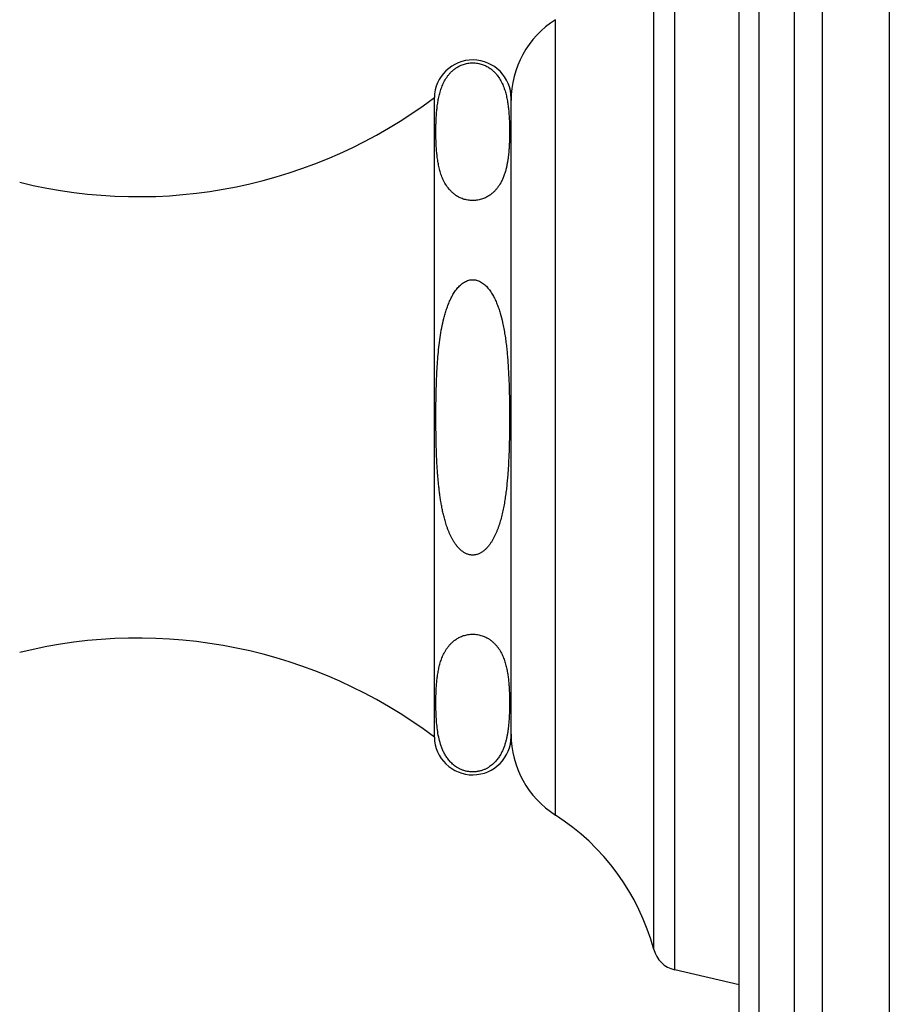
# Model space of a CAD drawing. Units: inches. Extents: x 5.7 to 15.7, y -3.3 to 21.3.
# Drawn here: x 13.9 to 15.7, y 6.1 to 8.1 of the extents above; entities that cross this region are included whole.
import ezdxf

# ---------------------------------------------------------------- set-up
doc = ezdxf.new("R2010")
doc.units = ezdxf.units.IN
doc.header["$LTSCALE"] = 1.21
doc.header["$MEASUREMENT"] = 0
doc.layers.get('0').update_dxf_attribs({"linetype": 'CONTINUOUS'})

msp = doc.modelspace()

# ---------------------------------------------------------------- linework, layer by layer
at = {"color": 9, "linetype": 'Continuous'}
for p, q in [((15.5954, 4.025), (15.5954, 10.525)), ((15.5374, 4.0634), (15.5374, 10.4866)), ((15.4638, 4.1328), (15.4638, 10.4172)), ((15.2878, 6.1237), (15.2878, 8.4263)), ((15.2441, 6.1659), (15.2441, 8.3841)), ((15.0391, 6.4461), (15.0391, 8.1039))]:
    msp.add_line(p, q, dxfattribs=at)
at = {"color": 7, "linetype": 'Continuous'}
for p, q in [((15.7349, 10.525), (15.7349, 4.025)), ((15.4219, 4.1922), (15.4219, 10.3578)), ((14.7869, 6.6085), (14.7869, 7.9415)), ((14.9469, 6.61), (14.9469, 7.94)), ((15.4219, 6.0925), (15.2878, 6.1237))]:
    msp.add_line(p, q, dxfattribs=at)
for centre, radius, start, end in [((15.1469, 7.9354), 0.2, 122.6081, 180), ((14.8669, 7.94), 0.08, 0, 178.9256), ((14.1693, 8.762), 1.027, 256.12, 306.9709), ((14.1693, 5.788), 1.027, 53.0291, 103.88), ((14.8669, 6.61), 0.08, 181.0744, 360), ((15.1469, 6.6146), 0.2, 180, 237.3919), ((14.7804, 6.0418), 0.48, 14.9832, 57.3919), ((15.3011, 6.1811), 0.059, 194.9832, 256.9193)]:
    msp.add_arc(centre, radius, start, end, dxfattribs=at)
for points, knots in [([(14.7913, 7.8354), (14.7908, 7.8424), (14.7903, 7.8528), (14.7901, 7.8668), (14.7901, 7.8773), (14.7903, 7.8877), (14.7908, 7.8982), (14.7914, 7.9087), (14.7924, 7.9191), (14.7938, 7.9296), (14.7956, 7.94), (14.798, 7.9504), (14.8012, 7.9608), (14.8054, 7.9712), (14.8099, 7.9796), (14.8143, 7.9861), (14.8182, 7.991), (14.8227, 7.9958), (14.8279, 8.0003), (14.8341, 8.0047), (14.8412, 8.0085), (14.8497, 8.0117), (14.8592, 8.0137), (14.8694, 8.0141), (14.8794, 8.0129), (14.8884, 8.0103), (14.8962, 8.0067), (14.9029, 8.0026), (14.9085, 7.9981), (14.9134, 7.9934), (14.9188, 7.9871), (14.9244, 7.9789), (14.9287, 7.9703), (14.9315, 7.9634), (14.934, 7.9565), (14.9364, 7.9479), (14.9387, 7.9375), (14.9404, 7.927), (14.9416, 7.9166), (14.9425, 7.9061), (14.9431, 7.8956), (14.9434, 7.8887), (14.9435, 7.8852)], [0, 0, 0, 0, 0.054599, 0.081879, 0.109157, 0.136439, 0.163735, 0.191056, 0.218424, 0.245874, 0.273466, 0.301294, 0.329517, 0.358392, 0.388352, 0.40396, 0.420153, 0.437114, 0.45509, 0.47441, 0.495497, 0.518796, 0.544446, 0.571566, 0.598164, 0.622688, 0.644853, 0.665016, 0.683629, 0.701072, 0.71763, 0.748869, 0.778509, 0.792947, 0.807201, 0.835308, 0.863066, 0.890616, 0.918042, 0.945395, 0.972709, 1, 1, 1, 1]), ([(14.9435, 7.8852), (14.9436, 7.8801), (14.9437, 7.8724), (14.9436, 7.8623), (14.9435, 7.8546), (14.9432, 7.847), (14.9428, 7.8393), (14.9423, 7.8317), (14.9416, 7.8241), (14.9407, 7.8165), (14.9396, 7.8088), (14.9382, 7.8012), (14.9366, 7.7936), (14.9345, 7.786), (14.932, 7.7785), (14.9289, 7.771), (14.9265, 7.7661), (14.9251, 7.7637)], [0, 0, 0, 0, 0.122982, 0.184472, 0.24597, 0.307487, 0.369037, 0.430637, 0.492317, 0.554117, 0.616094, 0.678329, 0.740944, 0.804111, 0.868087, 0.93322, 1, 1, 1, 1]), ([(14.9251, 7.7637), (14.9231, 7.7601), (14.9197, 7.7549), (14.9143, 7.7483), (14.9094, 7.7435), (14.9038, 7.7388), (14.8971, 7.7345), (14.8892, 7.7308), (14.88, 7.728), (14.8697, 7.7267), (14.8593, 7.7271), (14.8495, 7.7291), (14.8408, 7.7324), (14.8335, 7.7364), (14.8273, 7.7409), (14.8221, 7.7457), (14.8162, 7.7521), (14.8102, 7.7605), (14.8056, 7.7694), (14.8026, 7.7765), (14.8007, 7.7818), (14.799, 7.7871), (14.7971, 7.7942), (14.7951, 7.8031), (14.7934, 7.8139), (14.7921, 7.8246), (14.7915, 7.8318), (14.7913, 7.8354)], [0, 0, 0, 0, 0.055834, 0.085382, 0.116478, 0.14964, 0.185559, 0.225087, 0.268955, 0.31675, 0.365637, 0.411825, 0.453653, 0.491421, 0.525982, 0.558125, 0.588458, 0.645332, 0.699023, 0.725119, 0.750859, 0.776323, 0.801576, 0.851622, 0.901277, 0.950704, 1, 1, 1, 1]), ([(14.8098, 7.0576), (14.8089, 7.0608), (14.8071, 7.0674), (14.8047, 7.0772), (14.8026, 7.0872), (14.8008, 7.0972), (14.7992, 7.1072), (14.7978, 7.1173), (14.7966, 7.1273), (14.7955, 7.1374), (14.7946, 7.1475), (14.7937, 7.1577), (14.793, 7.1678), (14.7922, 7.1813), (14.7915, 7.1982), (14.7908, 7.2185), (14.7904, 7.2388), (14.7901, 7.2658), (14.7901, 7.2929), (14.7905, 7.32), (14.7911, 7.3403), (14.7918, 7.3606), (14.7929, 7.3808), (14.7944, 7.4011), (14.7963, 7.4213), (14.7989, 7.4414), (14.8022, 7.4615), (14.8058, 7.478), (14.8094, 7.4911), (14.8124, 7.5008), (14.8152, 7.5087), (14.8178, 7.515), (14.8205, 7.5212), (14.8243, 7.5288), (14.8296, 7.5374), (14.8358, 7.5456), (14.8418, 7.5516), (14.8472, 7.5556), (14.8516, 7.5582), (14.8562, 7.5603), (14.8603, 7.5614), (14.8637, 7.5619), (14.8662, 7.562), (14.8688, 7.562), (14.8713, 7.5617), (14.8738, 7.5613), (14.8771, 7.5604), (14.881, 7.5588), (14.8855, 7.5564), (14.8896, 7.5534), (14.8935, 7.5501), (14.897, 7.5464), (14.9003, 7.5426), (14.9043, 7.5371), (14.9088, 7.5299), (14.9134, 7.5209), (14.9175, 7.5116), (14.921, 7.502), (14.9251, 7.4891), (14.9276, 7.4793), (14.9291, 7.4727)], [0, 0, 0, 0, 0.015623, 0.031252, 0.046884, 0.062513, 0.078138, 0.093763, 0.109387, 0.125011, 0.140635, 0.15626, 0.171884, 0.187508, 0.218754, 0.25, 0.281246, 0.312491, 0.374982, 0.406227, 0.437472, 0.468718, 0.499963, 0.531209, 0.562455, 0.5937, 0.624946, 0.656191, 0.671815, 0.687439, 0.703064, 0.710877, 0.71869, 0.734315, 0.749939, 0.765563, 0.781183, 0.789, 0.796817, 0.804634, 0.81245, 0.816361, 0.820272, 0.824183, 0.828094, 0.832006, 0.835916, 0.843734, 0.85155, 0.859368, 0.867185, 0.875001, 0.882817, 0.890632, 0.906257, 0.921882, 0.937507, 0.953131, 0.968756, 1, 1, 1, 1]), ([(14.9291, 7.4727), (14.93, 7.4685), (14.9317, 7.46), (14.9339, 7.4473), (14.9358, 7.4345), (14.9373, 7.4217), (14.9387, 7.4088), (14.9401, 7.3917), (14.9415, 7.3702), (14.9426, 7.3444), (14.9432, 7.3229), (14.9435, 7.3056), (14.9437, 7.2884), (14.9437, 7.2669), (14.9435, 7.2453), (14.9432, 7.2281), (14.9429, 7.2152), (14.9425, 7.2023), (14.9419, 7.1894), (14.9413, 7.1765), (14.9405, 7.1636), (14.9395, 7.1507), (14.9383, 7.1378), (14.937, 7.125), (14.9353, 7.1122), (14.9334, 7.0994), (14.9311, 7.0867), (14.9284, 7.074), (14.9263, 7.0657), (14.9251, 7.0616)], [0, 0, 0, 0, 0.03125, 0.062499, 0.093749, 0.124998, 0.156247, 0.187496, 0.249992, 0.312488, 0.374984, 0.406232, 0.43748, 0.499976, 0.562472, 0.593721, 0.624969, 0.656218, 0.687467, 0.718717, 0.749968, 0.781219, 0.812469, 0.84372, 0.874971, 0.906225, 0.937488, 0.96875, 1, 1, 1, 1]), ([(14.9251, 7.0616), (14.924, 7.0576), (14.9222, 7.0518), (14.9196, 7.0441), (14.9174, 7.0384), (14.915, 7.0327), (14.9124, 7.0272), (14.9096, 7.0218), (14.9066, 7.0165), (14.9032, 7.0114), (14.8995, 7.0065), (14.8955, 7.0019), (14.891, 6.9977), (14.8861, 6.994), (14.8817, 6.9915), (14.8779, 6.9899), (14.875, 6.989), (14.872, 6.9884), (14.869, 6.988), (14.8659, 6.988), (14.8628, 6.9882), (14.8598, 6.9888), (14.8559, 6.9899), (14.8512, 6.9919), (14.846, 6.9951), (14.8412, 6.999), (14.8369, 7.0033), (14.833, 7.008), (14.8294, 7.013), (14.8262, 7.0182), (14.8232, 7.0235), (14.8205, 7.029), (14.818, 7.0346), (14.8157, 7.0402), (14.8128, 7.0479), (14.811, 7.0537), (14.8098, 7.0576)], [0, 0, 0, 0, 0.062478, 0.093721, 0.124965, 0.156207, 0.187453, 0.218698, 0.249946, 0.281193, 0.312444, 0.343695, 0.374947, 0.406202, 0.437452, 0.453088, 0.468725, 0.484363, 0.499999, 0.515637, 0.531274, 0.546912, 0.562549, 0.593797, 0.625048, 0.656298, 0.687552, 0.718803, 0.750051, 0.7813, 0.812545, 0.843791, 0.875034, 0.906278, 0.937522, 1, 1, 1, 1]), ([(14.7913, 6.7147), (14.7915, 6.7182), (14.7921, 6.725), (14.7933, 6.7353), (14.7949, 6.7456), (14.797, 6.7559), (14.7994, 6.7644), (14.8017, 6.7711), (14.8044, 6.7779), (14.8076, 6.7846), (14.8115, 6.7911), (14.8149, 6.796), (14.8188, 6.8008), (14.8233, 6.8055), (14.8285, 6.81), (14.8346, 6.8142), (14.8417, 6.818), (14.8501, 6.821), (14.8595, 6.8229), (14.8696, 6.8233), (14.8794, 6.8221), (14.8883, 6.8195), (14.896, 6.816), (14.9026, 6.812), (14.9082, 6.8076), (14.913, 6.803), (14.9172, 6.7983), (14.9219, 6.7919), (14.9268, 6.7837), (14.9306, 6.7752), (14.933, 6.7684), (14.9352, 6.7616), (14.9374, 6.7531), (14.9394, 6.7429), (14.9409, 6.7326), (14.942, 6.7223), (14.9427, 6.712), (14.9433, 6.7017), (14.9436, 6.6914), (14.9437, 6.6811), (14.9436, 6.6708), (14.9434, 6.6605), (14.9429, 6.6502), (14.9422, 6.6399), (14.9416, 6.6331), (14.9412, 6.6296)], [0, 0, 0, 0, 0.027291, 0.05465, 0.082124, 0.109794, 0.137785, 0.151965, 0.166312, 0.195702, 0.210896, 0.22655, 0.242801, 0.259833, 0.277893, 0.29731, 0.318498, 0.341883, 0.367567, 0.394646, 0.421176, 0.445666, 0.467833, 0.488021, 0.506668, 0.524144, 0.540734, 0.556646, 0.587018, 0.616132, 0.630385, 0.644491, 0.672381, 0.699988, 0.727425, 0.754762, 0.782041, 0.809286, 0.836513, 0.863733, 0.890952, 0.918176, 0.945416, 0.972683, 1, 1, 1, 1]), ([(14.9251, 6.5729), (14.9237, 6.5704), (14.9206, 6.5654), (14.9151, 6.5583), (14.9082, 6.5514), (14.9012, 6.5463), (14.8947, 6.5426), (14.889, 6.5401), (14.8826, 6.538), (14.8756, 6.5366), (14.8682, 6.536), (14.8608, 6.5363), (14.8536, 6.5374), (14.847, 6.5393), (14.8411, 6.5416), (14.8358, 6.5444), (14.8311, 6.5474), (14.8269, 6.5506), (14.8232, 6.5539), (14.8188, 6.5584), (14.814, 6.5642), (14.8094, 6.5714), (14.8055, 6.5788), (14.8024, 6.5862), (14.7989, 6.5962), (14.7957, 6.6087), (14.7932, 6.6238), (14.7916, 6.639), (14.7906, 6.6541), (14.7901, 6.6693), (14.7901, 6.6819), (14.7902, 6.692), (14.7905, 6.7021), (14.7909, 6.7097), (14.7913, 6.7147)], [0, 0, 0, 0, 0.029469, 0.060432, 0.09361, 0.130106, 0.150103, 0.171564, 0.194676, 0.219417, 0.245325, 0.271434, 0.296673, 0.320386, 0.342421, 0.362914, 0.382093, 0.400188, 0.417397, 0.433883, 0.46518, 0.494875, 0.523478, 0.551329, 0.578657, 0.632323, 0.685278, 0.737899, 0.790369, 0.842775, 0.895162, 0.921358, 0.94756, 1, 1, 1, 1]), ([(14.9412, 6.6296), (14.9409, 6.6273), (14.9403, 6.6225), (14.9392, 6.6153), (14.9378, 6.6082), (14.9361, 6.601), (14.9341, 6.5939), (14.9316, 6.5868), (14.9287, 6.5797), (14.9264, 6.5752), (14.9251, 6.5729)], [0, 0, 0, 0, 0.12166, 0.243703, 0.366294, 0.489668, 0.614163, 0.740254, 0.868573, 1, 1, 1, 1])]:
    msp.add_open_spline(points, degree=3, knots=knots, dxfattribs=at)

doc.saveas('drawing.dxf')
